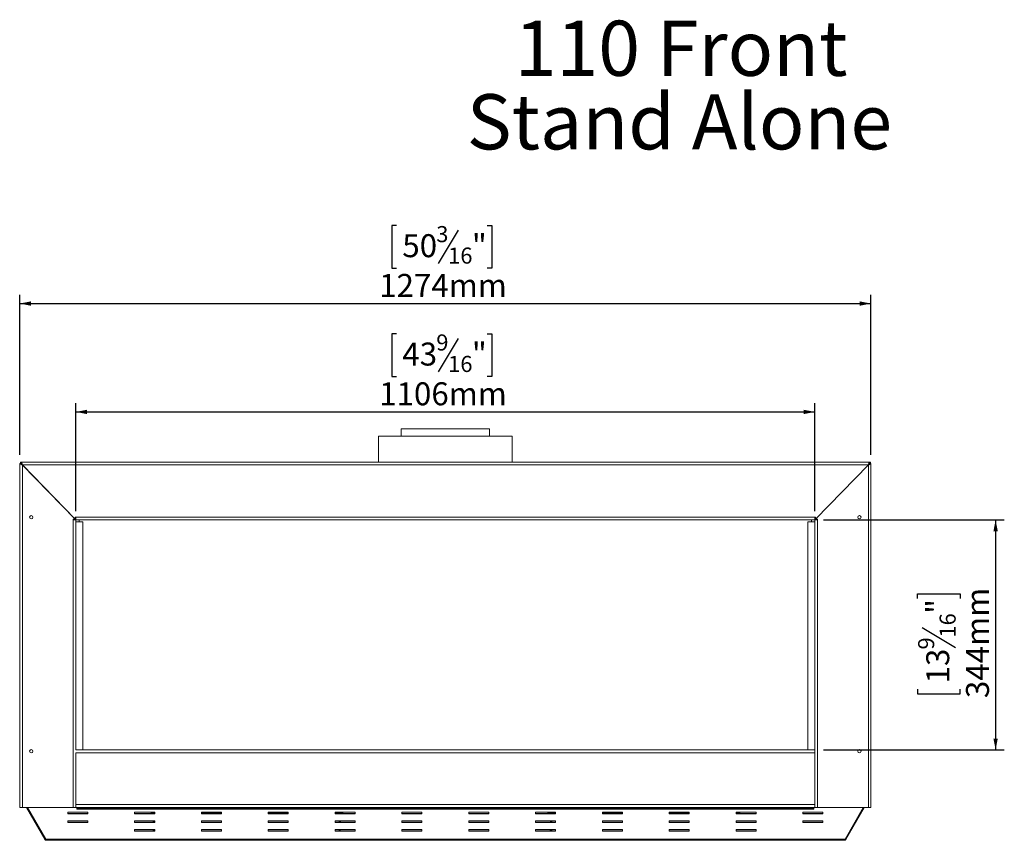
# Model space of a CAD drawing. Units: millimetres. Extents: x 83 to 5246, y 47 to 4093.
# Drawn here: x 432 to 2699, y 2203 to 4093 of the extents above; entities that cross this region are included whole.
import ezdxf

# ---------------------------------------------------------------- set-up
doc = ezdxf.new("R2010")
doc.units = ezdxf.units.MM
doc.header["$LTSCALE"] = 20
doc.layers.add('FORMAT', color=7, linetype='Continuous')
doc.styles.add('SLDTEXTSTYLE0', font='TXT', dxfattribs={"width": 0.7})
doc.styles.add('SLDTEXTSTYLE1', font='TXT', dxfattribs={"width": 0.75})
doc.dimstyles.new('SLDDIMSTYLE0', dxfattribs={"dimtxt": 52.916667, "dimasz": 26, "dimexe": 0, "dimexo": 0.0625, "dimgap": 13.229167, "dimtad": 1, "dimdec": 0, "dimlfac": 0.65, "dimrnd": 1e-09, "dimzin": 12, "dimdsep": 46, "dimtxsty": 'SLDTEXTSTYLE1', "dimsah": 1, "dimcen": 0.09, "dimadec": 0, "dimazin": 3, "dimtfac": 1, "dimtdec": 0, "dimtofl": 0, "dimtmove": 0, "dimatfit": 3, "dimfxl": 0, "dimfrac": 2, "dimtolj": 1, "dimtzin": 12, "dimarcsym": 0})

# ---------------------------------------------------------------- blocks, each defined once
blk = doc.blocks.new('SW_NOTE_0')
at = {"layer": 'FORMAT', "color": 0, "char_height": 127, "attachment_point": 2, "style": 'SLDTEXTSTYLE0'}
for s, insert in [('110 Front', (353.2, 163.7)), ('Stand Alone', (349.3, -5.6))]:
    blk.add_mtext(s, dxfattribs=dict(at, insert=insert))
blk = doc.blocks.new('_D')
at = {"layer": 'FORMAT'}
for p, q in [((1299.4, 3619.3), (1288.6, 3619.3)), ((1288.6, 3619.3), (1288.6, 3520.5)), ((1441.4, 3608.3), (1395.3, 3531.4)), ((1508.4, 3619.3), (1519.1, 3619.3)), ((1519.1, 3619.3), (1519.1, 3520.5)), ((1288.6, 3520.5), (1299.4, 3520.5)), ((1519.1, 3520.5), (1508.4, 3520.5)), ((431.9, 3090.9), (431.9, 3459.2)), ((2391.9, 3090.9), (2391.9, 3459.2)), ((431.9, 3439.2), (2391.9, 3439.2))]:
    blk.add_line(p, q, dxfattribs=at)
for points in [[(431.9, 3439.2), (457.9, 3434.2), (457.9, 3444.2)], [(2391.9, 3439.2), (2365.9, 3444.2), (2365.9, 3434.2)]]:
    blk.add_solid(points, dxfattribs=at)
at = {"layer": 'FORMAT', "attachment_point": 1, "style": 'SLDTEXTSTYLE1'}
for s, insert, char_height in [('3', (1391, 3617.6), 37), ('50', (1312.8, 3598.9), 52.92), ('"', (1473.1, 3598.9), 52.9), ('16', (1418.3, 3568.2), 37.04), ('1274mm', (1259.5, 3507.4), 52.92)]:
    blk.add_mtext(s, dxfattribs=dict(at, insert=insert, char_height=char_height))
blk = doc.blocks.new('_D_1')
at = {"layer": 'FORMAT'}
for p, q in [((1299.4, 3369.7), (1288.6, 3369.7)), ((1288.6, 3369.7), (1288.6, 3270.9)), ((1441.4, 3358.8), (1395.3, 3281.9)), ((1508.4, 3369.7), (1519.1, 3369.7)), ((1519.1, 3369.7), (1519.1, 3270.9)), ((1288.6, 3270.9), (1299.4, 3270.9)), ((1519.1, 3270.9), (1508.4, 3270.9)), ((561.2, 2961), (561.2, 3209.7)), ((2262.7, 2961), (2262.7, 3209.7)), ((561.2, 3189.7), (2262.7, 3189.7))]:
    blk.add_line(p, q, dxfattribs=at)
for points in [[(561.2, 3189.7), (587.2, 3184.7), (587.2, 3194.7)], [(2262.7, 3189.7), (2236.7, 3194.7), (2236.7, 3184.7)]]:
    blk.add_solid(points, dxfattribs=at)
at = {"layer": 'FORMAT', "attachment_point": 1, "style": 'SLDTEXTSTYLE1'}
for s, insert, char_height in [('9', (1391, 3368.1), 37), ('43', (1312.8, 3349.4), 52.92), ('"', (1473.1, 3349.4), 52.9), ('16', (1418.3, 3318.7), 37.04), ('1106mm', (1259.5, 3257.9), 52.92)]:
    blk.add_mtext(s, dxfattribs=dict(at, insert=insert, char_height=char_height))
blk = doc.blocks.new('_D_2')
at = {"layer": 'FORMAT'}
for p, q in [((2282.6, 2940.9), (2698.8, 2940.9)), ((2678.8, 2940.9), (2678.8, 2411.7)), ((2498.8, 2760.1), (2498.8, 2770.8)), ((2498.8, 2770.8), (2597.5, 2770.8)), ((2597.5, 2770.8), (2597.5, 2760.1)), ((2509.7, 2693.2), (2586.6, 2647)), ((2498.8, 2551.1), (2498.8, 2540.4)), ((2498.8, 2540.4), (2597.5, 2540.4)), ((2597.5, 2540.4), (2597.5, 2551.1)), ((2282.7, 2411.7), (2698.8, 2411.7))]:
    blk.add_line(p, q, dxfattribs=at)
for points in [[(2678.8, 2940.9), (2673.8, 2914.9), (2683.8, 2914.9)], [(2678.8, 2411.7), (2683.8, 2437.7), (2673.8, 2437.7)]]:
    blk.add_solid(points, dxfattribs=at)
at = {"layer": 'FORMAT', "attachment_point": 1, "rotation": 90, "style": 'SLDTEXTSTYLE1'}
for s, insert, char_height in [('344mm', (2610.6, 2530.8), 52.92), ('"', (2519.1, 2724.8), 52.9), ('16', (2549.8, 2670.1), 37.04), ('9', (2500.4, 2642.7), 37), ('13', (2519.1, 2564.5), 52.92)]:
    blk.add_mtext(s, dxfattribs=dict(at, insert=insert, char_height=char_height))

msp = doc.modelspace()

# ---------------------------------------------------------------- linework, layer by layer
at = {"color": 7, "linetype": 'Continuous', "lineweight": 15}
for p, q in [((1258.1, 3134), (1258.1, 3074)), ((1258.1, 3134), (1500.2, 3134)), ((1310.4, 3150.9), (1310.4, 3134)), ((1310.4, 3150.9), (1411.9, 3150.9)), ((1411.9, 3150.9), (1513.5, 3150.9)), ((1500.2, 3134), (1565.8, 3134)), ((1513.5, 3134), (1513.5, 3150.9)), ((1565.8, 3074), (1565.8, 3134)), ((431.9, 3070.9), (431.9, 2278.6)), ((435, 3070.9), (431.9, 3070.9)), ((433.5, 3074), (433.5, 3070.9)), ((435, 3074), (433.5, 3074)), ((435, 3070.9), (433.5, 3070.9)), ((435, 3074), (2388.8, 3074)), ((435, 3070.9), (435, 3074)), ((438, 3067.9), (559.7, 2942.5)), ((438, 3067.9), (2385.9, 3067.9)), ((438.1, 2278.6), (438.1, 3067.8)), ((438.1, 3067.8), (559.7, 2942.6)), ((2264.1, 2942.5), (2385.9, 3067.9)), ((2385.8, 3067.8), (2264.2, 2942.6)), ((2385.8, 2278.6), (2385.8, 3067.8)), ((2388.8, 3070.9), (2388.8, 3074)), ((2390.4, 3074), (2388.8, 3074)), ((2390.4, 3070.9), (2388.8, 3070.9)), ((2388.8, 3070.9), (2391.9, 3070.9)), ((2390.4, 3074), (2390.4, 3070.9)), ((2391.9, 3070.9), (2391.9, 2278.6)), ((561.2, 2947.2), (559.7, 2947.2)), ((559.7, 2947.2), (559.7, 2942.5)), ((561.2, 2947.1), (561.2, 2947.2)), ((561.2, 2947.1), (2262.6, 2947.1)), ((561.2, 2940.9), (561.2, 2947.1)), ((2264.1, 2947.2), (2262.6, 2947.2)), ((2262.6, 2947.2), (2262.6, 2947.1)), ((2262.6, 2947.1), (2262.6, 2940.9)), ((2264.1, 2942.5), (2264.1, 2947.2)), ((559.7, 2942.6), (555, 2942.6)), ((555, 2942.6), (555, 2941)), ((555, 2941), (555, 2278.6)), ((561.2, 2941), (555, 2941)), ((561.2, 2941), (561.2, 2411.7)), ((561.2, 2940.9), (2262.6, 2940.9)), ((577.3, 2936.3), (561.2, 2936.3)), ((568.8, 2940.9), (568.8, 2936.3)), ((577.3, 2411.7), (577.3, 2936.3)), ((2246.6, 2936.3), (2246.6, 2411.7)), ((2246.6, 2936.3), (2262.7, 2936.3)), ((2255, 2936.3), (2255, 2940.9)), ((2262.7, 2941), (2262.7, 2411.7)), ((2262.7, 2941), (2268.8, 2941)), ((2264.2, 2942.6), (2268.8, 2942.6)), ((2268.8, 2942.6), (2268.8, 2941)), ((2268.8, 2941), (2268.8, 2278.6)), ((561.2, 2411.7), (2262.7, 2411.7)), ((561.2, 2404.8), (2262.7, 2404.8)), ((561.2, 2404.8), (561.2, 2285.6)), ((2262.7, 2411.7), (2262.7, 2404.8)), ((2262.7, 2404.8), (2262.7, 2285.6)), ((431.9, 2278.6), (438.1, 2278.6)), ((555, 2278.6), (438.1, 2278.6)), ((489.7, 2205.7), (447.6, 2278.6)), ((491.8, 2205.7), (449.7, 2278.6)), ((542.7, 2268.2), (588.8, 2268.2)), ((542.7, 2264.2), (542.7, 2268.2)), ((555, 2278.6), (561.2, 2278.6)), ((561.2, 2285.6), (2262.7, 2285.6)), ((561.2, 2285.6), (561.2, 2278.7)), ((561.2, 2278.7), (561.2, 2278.6)), ((561.2, 2278.6), (2262.7, 2278.6)), ((563.5, 2278.6), (563.5, 2275.2)), ((563.5, 2276.3), (566.6, 2276.3)), ((563.5, 2275.2), (566.6, 2275.2)), ((566.6, 2276.3), (566.6, 2278.6)), ((569.7, 2276.3), (566.6, 2276.3)), ((566.6, 2275.2), (566.6, 2276.3)), ((566.6, 2275.2), (2257.2, 2275.2)), ((569.7, 2278.6), (569.7, 2276.3)), ((569.7, 2276.3), (2254.1, 2276.3)), ((588.8, 2268.2), (588.8, 2264.2)), ((696.5, 2268.2), (742.7, 2268.2)), ((696.5, 2264.2), (696.5, 2268.2)), ((733.5, 2268.2), (733.5, 2267.1)), ((733.5, 2267.1), (742.7, 2267.1)), ((742.7, 2268.2), (742.7, 2264.2)), ((850.4, 2268.2), (896.5, 2268.2)), ((850.4, 2264.2), (850.4, 2268.2)), ((850.4, 2267.1), (896.5, 2267.1)), ((896.5, 2268.2), (896.5, 2264.2)), ((1004.2, 2268.2), (1050.4, 2268.2)), ((1004.2, 2264.2), (1004.2, 2268.2)), ((1004.2, 2267.1), (1050.4, 2267.1)), ((1050.4, 2268.2), (1050.4, 2264.2)), ((1158.1, 2268.2), (1204.2, 2268.2)), ((1158.1, 2264.2), (1158.1, 2268.2)), ((1158.1, 2267.1), (1176.5, 2267.1)), ((1158.2, 2267.1), (1158.2, 2265.4)), ((1167.2, 2265.8), (1167.2, 2267.1)), ((1176.5, 2267.1), (1176.5, 2268.2)), ((1204.2, 2268.2), (1204.2, 2264.2)), ((1311.9, 2268.2), (1358.1, 2268.2)), ((1311.9, 2264.2), (1311.9, 2268.2)), ((1358.1, 2268.2), (1358.1, 2264.2)), ((1465.8, 2268.2), (1511.9, 2268.2)), ((1465.8, 2264.2), (1465.8, 2268.2)), ((1511.9, 2268.2), (1511.9, 2264.2)), ((1619.6, 2268.2), (1665.8, 2268.2)), ((1619.6, 2264.2), (1619.6, 2268.2)), ((1647.3, 2268.2), (1647.3, 2267.1)), ((1647.3, 2267.1), (1665.8, 2267.1)), ((1656.7, 2267.1), (1656.7, 2265.4)), ((1665.6, 2265.5), (1665.6, 2267.1)), ((1665.8, 2268.2), (1665.8, 2264.2)), ((1773.5, 2268.2), (1819.6, 2268.2)), ((1773.5, 2264.2), (1773.5, 2268.2)), ((1773.5, 2267.1), (1819.6, 2267.1)), ((1819.6, 2268.2), (1819.6, 2264.2)), ((1927.3, 2268.2), (1973.5, 2268.2)), ((1927.3, 2264.2), (1927.3, 2268.2)), ((1927.3, 2267.1), (1973.5, 2267.1)), ((1973.5, 2268.2), (1973.5, 2264.2)), ((2081.2, 2268.2), (2127.3, 2268.2)), ((2081.2, 2264.2), (2081.2, 2268.2)), ((2081.2, 2267.1), (2090.4, 2267.1)), ((2090.4, 2267.1), (2090.4, 2268.2)), ((2127.3, 2268.2), (2127.3, 2264.2)), ((2235, 2268.2), (2281.2, 2268.2)), ((2235, 2264.2), (2235, 2268.2)), ((2254.1, 2276.3), (2254.1, 2278.6)), ((2257.2, 2276.3), (2254.1, 2276.3)), ((2257.2, 2278.6), (2257.2, 2276.3)), ((2257.2, 2276.3), (2257.2, 2275.2)), ((2257.2, 2276.3), (2260.3, 2276.3)), ((2257.2, 2275.2), (2260.3, 2275.2)), ((2260.3, 2275.2), (2260.3, 2278.6)), ((2262.7, 2285.6), (2262.7, 2278.7)), ((2262.7, 2278.7), (2262.7, 2278.6)), ((2268.8, 2278.6), (2262.7, 2278.6)), ((2268.8, 2278.6), (2385.8, 2278.6)), ((2281.2, 2268.2), (2281.2, 2264.2)), ((2374.1, 2278.6), (2332.1, 2205.7)), ((2376.3, 2278.6), (2334.2, 2205.7)), ((2391.9, 2278.6), (2385.8, 2278.6)), ((542.7, 2265.4), (588.8, 2265.4)), ((588.8, 2264.2), (542.7, 2264.2)), ((542.7, 2248.2), (588.8, 2248.2)), ((542.7, 2244.2), (542.7, 2248.2)), ((542.7, 2245.4), (588.8, 2245.4)), ((588.8, 2244.2), (542.7, 2244.2)), ((588.8, 2248.2), (588.8, 2244.2)), ((696.5, 2265.4), (742.7, 2265.4)), ((742.7, 2264.2), (696.5, 2264.2)), ((696.5, 2248.2), (742.7, 2248.2)), ((696.5, 2244.2), (696.5, 2248.2)), ((696.5, 2245.4), (742.7, 2245.4)), ((742.7, 2244.2), (696.5, 2244.2)), ((742.7, 2248.2), (742.7, 2244.2)), ((850.4, 2265.4), (896.5, 2265.4)), ((896.5, 2264.2), (850.4, 2264.2)), ((850.4, 2248.2), (896.5, 2248.2)), ((850.4, 2244.2), (850.4, 2248.2)), ((850.4, 2245.4), (896.5, 2245.4)), ((896.5, 2244.2), (850.4, 2244.2)), ((896.5, 2248.2), (896.5, 2244.2)), ((1004.2, 2265.4), (1050.4, 2265.4)), ((1050.4, 2264.2), (1004.2, 2264.2)), ((1004.2, 2248.2), (1050.4, 2248.2)), ((1004.2, 2244.2), (1004.2, 2248.2)), ((1004.2, 2245.4), (1050.4, 2245.4)), ((1050.4, 2244.2), (1004.2, 2244.2)), ((1050.4, 2248.2), (1050.4, 2244.2)), ((1158.1, 2265.4), (1204.2, 2265.4)), ((1204.2, 2264.2), (1158.1, 2264.2)), ((1158.1, 2248.2), (1204.2, 2248.2)), ((1158.1, 2244.2), (1158.1, 2248.2)), ((1158.1, 2245.4), (1204.2, 2245.4)), ((1204.2, 2244.2), (1158.1, 2244.2)), ((1158.2, 2248.2), (1158.2, 2245.4)), ((1167.2, 2245.4), (1167.2, 2248.2)), ((1204.2, 2248.2), (1204.2, 2244.2)), ((1311.9, 2265.4), (1358.1, 2265.4)), ((1358.1, 2264.2), (1311.9, 2264.2)), ((1311.9, 2248.2), (1358.1, 2248.2)), ((1311.9, 2244.2), (1311.9, 2248.2)), ((1311.9, 2245.4), (1358.1, 2245.4)), ((1358.1, 2244.2), (1311.9, 2244.2)), ((1358.1, 2248.2), (1358.1, 2244.2)), ((1465.8, 2265.4), (1511.9, 2265.4)), ((1511.9, 2264.2), (1465.8, 2264.2)), ((1465.8, 2248.2), (1511.9, 2248.2)), ((1465.8, 2244.2), (1465.8, 2248.2)), ((1465.8, 2245.4), (1511.9, 2245.4)), ((1511.9, 2244.2), (1465.8, 2244.2)), ((1511.9, 2248.2), (1511.9, 2244.2)), ((1619.6, 2265.4), (1665.8, 2265.4)), ((1665.8, 2264.2), (1619.6, 2264.2)), ((1619.6, 2248.2), (1665.8, 2248.2)), ((1619.6, 2244.2), (1619.6, 2248.2)), ((1619.6, 2245.4), (1665.8, 2245.4)), ((1665.8, 2244.2), (1619.6, 2244.2)), ((1656.7, 2248.2), (1656.7, 2245.4)), ((1665.6, 2245.4), (1665.6, 2248.2)), ((1665.8, 2248.2), (1665.8, 2244.2)), ((1773.5, 2265.4), (1819.6, 2265.4)), ((1819.6, 2264.2), (1773.5, 2264.2)), ((1773.5, 2248.2), (1819.6, 2248.2)), ((1773.5, 2244.2), (1773.5, 2248.2)), ((1773.5, 2245.4), (1819.6, 2245.4)), ((1819.6, 2244.2), (1773.5, 2244.2)), ((1819.6, 2248.2), (1819.6, 2244.2)), ((1927.3, 2265.4), (1973.5, 2265.4)), ((1973.5, 2264.2), (1927.3, 2264.2)), ((1927.3, 2248.2), (1973.5, 2248.2)), ((1927.3, 2244.2), (1927.3, 2248.2)), ((1927.3, 2245.4), (1973.5, 2245.4)), ((1973.5, 2244.2), (1927.3, 2244.2)), ((1973.5, 2248.2), (1973.5, 2244.2)), ((2081.2, 2265.4), (2127.3, 2265.4)), ((2127.3, 2264.2), (2081.2, 2264.2)), ((2081.2, 2248.2), (2127.3, 2248.2)), ((2081.2, 2244.2), (2081.2, 2248.2)), ((2081.2, 2245.4), (2127.3, 2245.4)), ((2127.3, 2244.2), (2081.2, 2244.2)), ((2127.3, 2248.2), (2127.3, 2244.2)), ((2235, 2265.4), (2281.2, 2265.4)), ((2281.2, 2264.2), (2235, 2264.2)), ((2235, 2248.2), (2281.2, 2248.2)), ((2235, 2244.2), (2235, 2248.2)), ((2235, 2245.4), (2281.2, 2245.4)), ((2281.2, 2244.2), (2235, 2244.2)), ((2281.2, 2248.2), (2281.2, 2244.2)), ((696.5, 2228.3), (742.7, 2228.3)), ((696.5, 2224.3), (696.5, 2228.3)), ((696.5, 2225.4), (742.7, 2225.4)), ((742.7, 2224.3), (696.5, 2224.3)), ((742.7, 2228.3), (742.7, 2224.3)), ((850.4, 2228.3), (896.5, 2228.3)), ((850.4, 2224.3), (850.4, 2228.3)), ((850.4, 2225.4), (896.5, 2225.4)), ((896.5, 2224.3), (850.4, 2224.3)), ((896.5, 2228.3), (896.5, 2224.3)), ((1004.2, 2228.3), (1050.4, 2228.3)), ((1004.2, 2224.3), (1004.2, 2228.3)), ((1004.2, 2225.4), (1050.4, 2225.4)), ((1050.4, 2224.3), (1004.2, 2224.3)), ((1050.4, 2228.3), (1050.4, 2224.3)), ((1158.1, 2228.3), (1204.2, 2228.3)), ((1158.1, 2224.3), (1158.1, 2228.3)), ((1158.1, 2225.4), (1204.2, 2225.4)), ((1204.2, 2224.3), (1158.1, 2224.3)), ((1158.2, 2228.3), (1158.2, 2225.4)), ((1167.2, 2225.4), (1167.2, 2228.3)), ((1204.2, 2228.3), (1204.2, 2224.3)), ((1311.9, 2228.3), (1358.1, 2228.3)), ((1311.9, 2224.3), (1311.9, 2228.3)), ((1311.9, 2225.4), (1358.1, 2225.4)), ((1358.1, 2224.3), (1311.9, 2224.3)), ((1358.1, 2228.3), (1358.1, 2224.3)), ((1465.8, 2228.3), (1511.9, 2228.3)), ((1465.8, 2224.3), (1465.8, 2228.3)), ((1465.8, 2225.4), (1511.9, 2225.4)), ((1511.9, 2224.3), (1465.8, 2224.3)), ((1511.9, 2228.3), (1511.9, 2224.3)), ((1619.6, 2228.3), (1665.8, 2228.3)), ((1619.6, 2224.3), (1619.6, 2228.3)), ((1619.6, 2225.4), (1665.8, 2225.4)), ((1665.8, 2224.3), (1619.6, 2224.3)), ((1656.7, 2228.3), (1656.7, 2225.4)), ((1665.6, 2225.4), (1665.6, 2228.3)), ((1665.8, 2228.3), (1665.8, 2224.3)), ((1773.5, 2228.3), (1819.6, 2228.3)), ((1773.5, 2224.3), (1773.5, 2228.3)), ((1773.5, 2225.4), (1819.6, 2225.4)), ((1819.6, 2224.3), (1773.5, 2224.3)), ((1819.6, 2228.3), (1819.6, 2224.3)), ((1927.3, 2228.3), (1973.5, 2228.3)), ((1927.3, 2224.3), (1927.3, 2228.3)), ((1927.3, 2225.4), (1973.5, 2225.4)), ((1973.5, 2224.3), (1927.3, 2224.3)), ((1973.5, 2228.3), (1973.5, 2224.3)), ((2081.2, 2228.3), (2127.3, 2228.3)), ((2081.2, 2224.3), (2081.2, 2228.3)), ((2081.2, 2225.4), (2127.3, 2225.4)), ((2127.3, 2224.3), (2081.2, 2224.3)), ((2127.3, 2228.3), (2127.3, 2224.3)), ((489.7, 2205.7), (491.3, 2206.6)), ((491.8, 2205.7), (2332.1, 2205.7)), ((493.7, 2203.4), (2330.2, 2203.4)), ((2334.2, 2205.7), (2332.6, 2206.6))]:
    msp.add_line(p, q, dxfattribs=at)
for centre in [(458.7, 2947.1), (2365.2, 2947.1), (458.7, 2408.6), (2365.2, 2408.6)]:
    msp.add_circle(centre, 3.85, dxfattribs=at)
for points, knots in [([(438.1, 3067.8), (437.3, 3068), (435.9, 3068.5), (434, 3069.2), (432.6, 3069.9), (432, 3070.5), (431.9, 3070.8), (431.9, 3070.9)], [0, 0, 0, 0, 0.225969, 0.451981, 0.677994, 0.904006, 1, 1, 1, 1]), ([(438, 3067.9), (437.8, 3068.6), (437.3, 3070), (436.6, 3071.9), (436, 3073.3), (435.4, 3073.9), (435.1, 3074), (435, 3074)], [0, 0, 0, 0, 0.224747, 0.449532, 0.674318, 0.899103, 1, 1, 1, 1]), ([(438, 3067.9), (437.7, 3068.3), (437.2, 3069.2), (436.4, 3070.2), (435.7, 3070.8), (435.2, 3070.9), (435, 3070.9)], [0, 0, 0, 0, 0.276747, 0.529624, 0.782438, 1, 1, 1, 1]), ([(438.1, 3067.8), (437.6, 3068.1), (436.8, 3068.6), (435.7, 3069.4), (435.1, 3070.2), (435, 3070.7), (435, 3070.9)], [0, 0, 0, 0, 0.2717409, 0.528909, 0.7860354, 1, 1, 1, 1]), ([(2385.8, 3067.8), (2386, 3067.8), (2386.5, 3068), (2387.2, 3068.2), (2387.9, 3068.5), (2388.5, 3068.7), (2389, 3068.9), (2389.5, 3069.1), (2389.9, 3069.2), (2390.2, 3069.4), (2390.7, 3069.6), (2390.9, 3069.8), (2391.2, 3070), (2391.4, 3070.1), (2391.7, 3070.3), (2391.8, 3070.5), (2391.9, 3070.7), (2391.9, 3070.8), (2391.9, 3070.9), (2391.9, 3070.9)], [0, 0, 0, 0, 0.074783, 0.150118, 0.226019, 0.292557, 0.357665, 0.420885, 0.452122, 0.51866, 0.583768, 0.646988, 0.678225, 0.744763, 0.809871, 0.873091, 0.904328, 0.952042, 1, 1, 1, 1]), ([(2385.8, 3067.8), (2385.9, 3067.8), (2386.1, 3068), (2386.4, 3068.2), (2386.7, 3068.4), (2387, 3068.6), (2387.3, 3068.8), (2387.6, 3069), (2387.8, 3069.2), (2388, 3069.4), (2388.2, 3069.6), (2388.4, 3069.8), (2388.6, 3070.1), (2388.7, 3070.3), (2388.8, 3070.6), (2388.8, 3070.8), (2388.8, 3070.9)], [0, 0, 0, 0, 0.0666432, 0.1338032, 0.2025975, 0.2719608, 0.3351305, 0.3987398, 0.4637314, 0.529202, 0.5925901, 0.6564224, 0.7209416, 0.7864012, 0.8926741, 1, 1, 1, 1]), ([(2388.8, 3070.9), (2388.8, 3070.7), (2388.7, 3070.1), (2387.9, 3069.3), (2386.9, 3068.6), (2386.1, 3068.1), (2385.8, 3067.9)], [0, 0, 0, 0, 0.274281, 0.52925, 0.784165, 1, 1, 1, 1]), ([(2388.8, 3074), (2388.7, 3074), (2388.5, 3074), (2388.2, 3073.7), (2387.8, 3073.2), (2387.5, 3072.6), (2387.2, 3071.8), (2386.8, 3070.9), (2386.5, 3069.9), (2386.2, 3069), (2386, 3068.3), (2385.9, 3068), (2385.9, 3067.9)], [0, 0, 0, 0, 0.1108, 0.224812, 0.33563, 0.449661, 0.56048, 0.674511, 0.785329, 0.899361, 0.949537, 1, 1, 1, 1]), ([(2388.8, 3070.9), (2388.7, 3070.9), (2388.4, 3070.9), (2388, 3070.7), (2387.6, 3070.4), (2387.3, 3069.9), (2386.9, 3069.5), (2386.5, 3068.9), (2386.2, 3068.4), (2386, 3068), (2385.9, 3067.9)], [0, 0, 0, 0, 0.1360968, 0.2769461, 0.4015775, 0.529824, 0.6544252, 0.7826389, 0.8901728, 1, 1, 1, 1]), ([(740.7, 2267.1), (740.9, 2267), (741.4, 2266.9), (742.2, 2266.7), (742.7, 2266.6)], [0, 0, 0, 0, 0.3475979, 1, 1, 1, 1]), ([(1170, 2265.4), (1170.2, 2265.5), (1170.8, 2265.7), (1171, 2266.3), (1170.7, 2266.8), (1170.3, 2267), (1170.1, 2267.1)], [0, 0, 0, 0, 0.273633, 0.5515, 0.807293, 1, 1, 1, 1]), ([(739.8, 2248.2), (739.5, 2248.1), (739, 2247.8), (739.1, 2247), (739.8, 2246.6), (740.9, 2246.2), (741.9, 2246), (742.7, 2245.9), (742.7, 2245.9)], [0, 0, 0, 0, 0.200933, 0.379323, 0.551041, 0.762365, 0.99278, 1, 1, 1, 1]), ([(742.7, 2247), (742.5, 2247), (741.6, 2247.1), (740.7, 2247.4), (740.1, 2247.6), (740.2, 2247.5), (740.1, 2247.3), (740.8, 2247.5), (741.8, 2247.8), (742.6, 2247.9), (742.7, 2247.9)], [0, 0, 0, 0, 0.055163, 0.228138, 0.365033, 0.477756, 0.60913, 0.788301, 0.966245, 1, 1, 1, 1]), ([(1169.8, 2266.3), (1169.7, 2266.3), (1169.7, 2266.4), (1168.9, 2266.1), (1167.6, 2265.8), (1166.1, 2265.6), (1165.1, 2265.4), (1164.8, 2265.4)], [0, 0, 0, 0, 0.119007, 0.378374, 0.629923, 0.87129, 1, 1, 1, 1]), ([(1167.2, 2266.8), (1167.2, 2266.8), (1167.8, 2266.7), (1168.7, 2266.5), (1169.6, 2266.2), (1169.7, 2266.2), (1169.7, 2266.2)], [0, 0, 0, 0, 0.025899, 0.46345, 0.898667, 1, 1, 1, 1]), ([(1170.9, 2245.4), (1170.9, 2245.6), (1170.8, 2246.1), (1169.9, 2246.5), (1168.7, 2246.8), (1167.6, 2247), (1167.2, 2247.1)], [0, 0, 0, 0, 0.218027, 0.496401, 0.772928, 1, 1, 1, 1]), ([(1167.2, 2246), (1167.2, 2246), (1167.8, 2245.9), (1168.7, 2245.7), (1169.6, 2245.4), (1169.7, 2245.4), (1169.8, 2245.4)], [0, 0, 0, 0, 0.007526, 0.37206, 0.749423, 1, 1, 1, 1]), ([(1169.8, 2245.6), (1169.8, 2245.6), (1169.7, 2245.6), (1169.3, 2245.5), (1169.1, 2245.4)], [0, 0, 0, 0, 0.503567, 1, 1, 1, 1]), ([(1653.2, 2248.2), (1653.2, 2248.2), (1653.3, 2247.9), (1654.1, 2247.7), (1655.2, 2247.4), (1656.3, 2247.2), (1656.7, 2247.1)], [0, 0, 0, 0, 0.04457, 0.392821, 0.752143, 1, 1, 1, 1]), ([(1656.7, 2248.2), (1656.6, 2248.2), (1656.5, 2248.2), (1656.5, 2248.2), (1656.4, 2248.2)], [0, 0, 0, 0, 0.426072, 1, 1, 1, 1]), ([(1665.6, 2265.5), (1665.5, 2265.5), (1665.2, 2265.4), (1665, 2265.4), (1664.9, 2265.4)], [0, 0, 0, 0, 0.767646, 1, 1, 1, 1]), ([(2084.3, 2265.4), (2084.1, 2265.5), (2083.7, 2265.8), (2082.6, 2266), (2081.6, 2266.2), (2081.2, 2266.3)], [0, 0, 0, 0, 0.259, 0.663103, 1, 1, 1, 1]), ([(2081.8, 2245.4), (2081.7, 2245.4), (2081.5, 2245.5), (2081.2, 2245.5), (2081.2, 2245.5)], [0, 0, 0, 0, 0.7063385, 1, 1, 1, 1]), ([(742.7, 2228.2), (742.6, 2228.2), (741.7, 2228.1), (740.5, 2227.8), (739.4, 2227.4), (738.9, 2226.7), (739.3, 2226.1), (740, 2225.7), (740.7, 2225.5), (741.2, 2225.4)], [0, 0, 0, 0, 0.034907, 0.221103, 0.416853, 0.574523, 0.701205, 0.833073, 1, 1, 1, 1]), ([(742.7, 2226.2), (742.5, 2226.2), (741.6, 2226.4), (740.7, 2226.6), (740.1, 2226.8), (740.2, 2226.7), (740.1, 2226.5), (740.8, 2226.8), (741.8, 2227), (742.6, 2227.1), (742.7, 2227.1)], [0, 0, 0, 0, 0.055101, 0.228081, 0.364993, 0.477716, 0.609073, 0.788235, 0.966183, 1, 1, 1, 1]), ([(1170.4, 2225.4), (1170.3, 2225.5), (1169.9, 2225.7), (1168.8, 2226), (1167.8, 2226.2), (1167.2, 2226.3), (1167.2, 2226.3)], [0, 0, 0, 0, 0.202655, 0.5858249, 0.9832868, 1, 1, 1, 1]), ([(1653.1, 2228.3), (1653, 2228.2), (1652.8, 2228), (1653, 2227.4), (1653.8, 2227), (1655, 2226.7), (1656.1, 2226.4), (1656.7, 2226.3)], [0, 0, 0, 0, 0.076177, 0.267947, 0.503177, 0.761224, 1, 1, 1, 1]), ([(1656.7, 2227.4), (1656.6, 2227.4), (1655.9, 2227.6), (1655, 2227.7), (1654.1, 2228), (1654, 2228), (1654, 2227.8), (1654.2, 2227.9), (1654.8, 2228.1), (1655.5, 2228.2), (1655.7, 2228.3)], [0, 0, 0, 0, 0.023778, 0.19108, 0.362322, 0.502383, 0.62066, 0.755544, 0.92417, 1, 1, 1, 1]), ([(493.7, 2203.4), (493.5, 2203.5), (493, 2203.6), (492.4, 2204.5), (492, 2205.3), (491.8, 2205.7)], [0, 0, 0, 0, 0.345877, 0.69185, 1, 1, 1, 1]), ([(2332.1, 2205.7), (2331.8, 2205.3), (2331.4, 2204.4), (2330.8, 2203.6), (2330.4, 2203.5), (2330.2, 2203.4)], [0, 0, 0, 0, 0.345878, 0.691851, 1, 1, 1, 1])]:
    msp.add_open_spline(points, degree=3, knots=knots, dxfattribs=at)
for points in [[(489.7, 2205.7), (489.9, 2205.4), (490.4, 2204.7), (491.3, 2204), (492.5, 2203.5), (493.3, 2203.4), (493.7, 2203.4)], [(2330.2, 2203.4), (2330.6, 2203.4), (2331.4, 2203.5), (2332.5, 2204), (2333.5, 2204.7), (2333.9, 2205.4), (2334.2, 2205.7)]]:
    msp.add_open_spline(points, degree=3, dxfattribs=at)

# ---------------------------------------------------------------- block references
at = {"layer": 'FORMAT'}
msp.add_blockref('SW_NOTE_0', (1601.5, 3926.8), dxfattribs=at)

# ---------------------------------------------------------------- dimensions: what is measured, and where the dimension line sits
for base, p1, p2, angle, picture, middle in [((2391.9, 3439.2), (431.9, 3070.9), (2391.9, 3070.9), 0, '_D', (1403.9, 3439.2)), ((2262.7, 3189.7), (561.2, 2941), (2262.7, 2941), 0, '_D_1', (1403.9, 3189.7)), ((2678.8, 2411.7), (2262.6, 2940.9), (2262.7, 2411.7), 90, '_D_2', (2678.8, 2655.6))]:
    dim = msp.add_linear_dim(base=base, p1=p1, p2=p2, angle=angle, dimstyle='SLDDIMSTYLE0', dxfattribs=at)
    dim.commit()
    dim.dimension.update_dxf_attribs({"geometry": picture, "text_midpoint": middle, "dimtype": 160})

doc.saveas('drawing.dxf')
